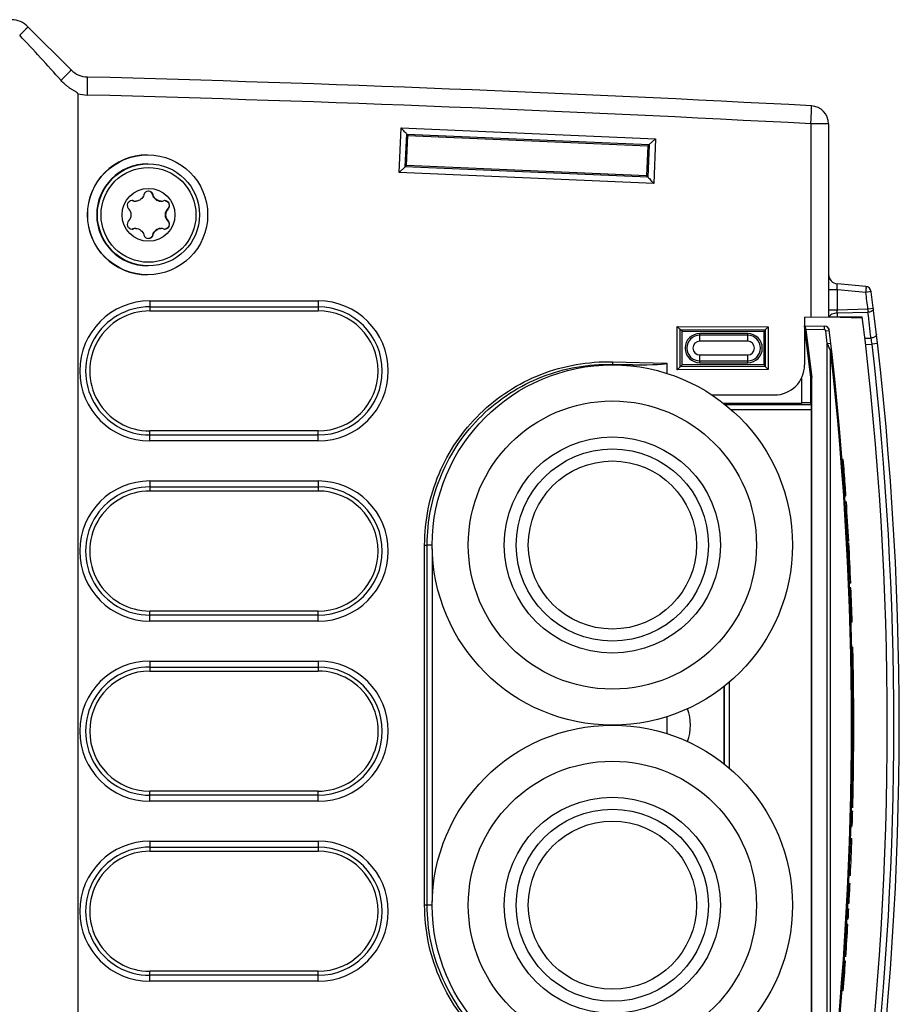
# Model space of a CAD drawing. Units: inches. Extents: x 0 to 117, y 0 to 83.
# Drawn here: x 49 to 52, y 71 to 74 of the extents above; entities that cross this region are included whole.
import ezdxf

# ---------------------------------------------------------------- set-up
doc = ezdxf.new("R2010")
doc.units = ezdxf.units.IN
doc.header["$LTSCALE"] = 6.431102
doc.header["$MEASUREMENT"] = 0
doc.layers.get('0').update_dxf_attribs({"linetype": 'CONTINUOUS'})
doc.layers.add('02___PRT_ALL_AXES', color=7, linetype='CONTINUOUS')

msp = doc.modelspace()

# ---------------------------------------------------------------- linework, layer by layer
at = {"color": 7, "linetype": 'CONTINUOUS'}
for p, q in [((49.212, 74.2478), (49.0702, 74.3897)), ((49.2342, 74.1701), (49.2342, 65.2657)), ((51.6368, 74.0712), (51.6368, 73.4377)), ((51.6949, 74.0712), (51.6368, 74.0712)), ((51.6949, 74.0712), (51.6949, 73.4382)), ((50.2871, 73.9119), (50.2933, 74.0581)), ((50.2933, 74.0581), (51.128, 74.0224)), ((50.3072, 73.9306), (50.3118, 74.0377)), ((50.3118, 74.0377), (51.1071, 74.0036)), ((51.1071, 74.0036), (51.1026, 73.8966)), ((51.1071, 74.0036), (51.128, 74.0224)), ((51.128, 74.0224), (51.1217, 73.8761)), ((50.3072, 73.9306), (50.2871, 73.9119)), ((51.1217, 73.8761), (50.2871, 73.9119)), ((51.1026, 73.8966), (50.3072, 73.9307)), ((51.8169, 73.538), (51.7236, 73.5462)), ((51.7236, 73.5266), (51.6949, 73.5266)), ((51.8169, 73.5184), (51.7236, 73.5266)), ((51.7236, 73.4607), (51.7236, 73.5266)), ((51.8347, 73.521), (51.8169, 73.5184)), ((49.4697, 73.4907), (50.0219, 73.4907)), ((49.4695, 73.4712), (50.0216, 73.4712)), ((51.7236, 73.4607), (51.6949, 73.4607)), ((51.824, 73.4631), (51.7236, 73.4607)), ((51.824, 73.453), (51.7236, 73.4506)), ((51.7236, 73.4382), (51.7236, 73.4506)), ((51.8418, 73.4656), (51.824, 73.4631)), ((51.824, 73.4631), (51.824, 73.453)), ((51.6161, 73.4375), (51.6949, 73.4382)), ((51.6161, 73.4375), (51.6161, 73.2807)), ((51.6949, 73.4382), (51.8055, 73.4382)), ((51.6957, 73.4382), (51.8058, 73.4353)), ((51.199, 73.265), (51.199, 73.4068)), ((51.199, 73.4068), (51.4971, 73.4056)), ((51.2086, 73.3969), (51.199, 73.4068)), ((51.2086, 73.2748), (51.2086, 73.3969)), ((51.2086, 73.3969), (51.4872, 73.3959)), ((51.2146, 73.391), (51.2086, 73.3969)), ((51.2146, 73.2807), (51.2146, 73.391)), ((51.2146, 73.391), (51.4823, 73.391)), ((51.4298, 73.3837), (51.2724, 73.3837)), ((51.2724, 73.3581), (51.2724, 73.3837)), ((51.4298, 73.3581), (51.4298, 73.3837)), ((51.4823, 73.391), (51.4871, 73.3958)), ((51.4823, 73.391), (51.4823, 73.2807)), ((51.4871, 73.3958), (51.4871, 73.2759)), ((51.4872, 73.3959), (51.4971, 73.4056)), ((51.4971, 73.4056), (51.4971, 73.2661)), ((51.6163, 73.4087), (51.682, 73.4075)), ((51.6365, 73.2394), (51.6163, 73.4087)), ((51.682, 73.3957), (51.6208, 73.3968)), ((51.6208, 73.3968), (51.6396, 73.2396)), ((51.682, 73.3957), (51.682, 73.4075)), ((51.6858, 73.3923), (51.6974, 73.3937)), ((51.4298, 73.3778), (51.2724, 73.3778)), ((51.4298, 73.3581), (51.2724, 73.3581)), ((51.6906, 73.3511), (51.7022, 73.3525)), ((51.6906, 70.8481), (51.6906, 73.3511)), ((51.8138, 73.3683), (51.8341, 73.3688)), ((51.8555, 73.351), (51.8376, 73.3487)), ((51.7015, 70.8721), (51.7015, 73.3272)), ((51.8162, 73.3482), (51.8376, 73.3487)), ((50.9865, 73.2909), (50.9862, 73.2824)), ((50.9865, 73.2909), (51.1644, 73.2864)), ((51.1644, 73.2864), (51.1644, 73.2532)), ((51.2724, 73.3136), (51.4298, 73.3136)), ((51.2724, 73.2881), (51.2724, 73.3136)), ((51.2724, 73.2939), (51.4298, 73.2939)), ((51.2724, 73.2881), (51.4298, 73.2881)), ((51.4298, 73.2881), (51.4298, 73.3136)), ((50.9862, 73.2807), (50.9862, 73.2824)), ((50.9862, 73.2824), (51.0516, 73.2807)), ((51.0516, 73.2807), (50.9862, 73.2807)), ((51.2086, 73.2748), (51.199, 73.265)), ((51.4971, 73.2661), (51.199, 73.265)), ((51.2146, 73.2807), (51.2086, 73.2748)), ((51.4872, 73.2759), (51.2086, 73.2748)), ((51.4823, 73.2807), (51.2146, 73.2807)), ((51.4823, 73.2807), (51.4872, 73.2759)), ((51.4871, 73.2759), (51.4971, 73.2661)), ((51.6062, 73.2377), (51.6062, 73.1539)), ((51.6365, 73.2394), (51.6396, 73.2396)), ((51.6365, 73.1562), (51.6365, 73.2394)), ((51.6396, 70.9597), (51.6396, 73.2396)), ((51.3126, 73.1823), (51.5177, 73.1823)), ((51.6365, 73.1562), (51.6062, 73.1562)), ((51.6382, 73.1506), (51.6365, 73.1562)), ((51.6062, 73.1539), (51.3519, 73.1539)), ((51.3559, 73.1506), (51.6382, 73.1506)), ((51.3747, 73.1349), (51.6386, 73.1349)), ((51.6386, 71.0644), (51.6386, 73.1349)), ((50.0216, 73.0509), (49.4695, 73.0509)), ((50.0219, 73.0314), (49.4697, 73.0314)), ((51.743, 72.9707), (51.7391, 72.9707)), ((51.7419, 72.9347), (51.7458, 72.9347)), ((49.4697, 72.9002), (50.0219, 72.9002)), ((49.4695, 72.8807), (50.0216, 72.8807)), ((51.7454, 72.888), (51.7493, 72.888)), ((51.7479, 72.852), (51.7518, 72.852)), ((51.7492, 72.8318), (51.7532, 72.8318)), ((51.7519, 72.791), (51.7558, 72.791)), ((51.7587, 72.7434), (51.7548, 72.7434)), ((50.3707, 72.6902), (50.3791, 72.6902)), ((50.3707, 71.5091), (50.3707, 72.6902)), ((50.3957, 72.6902), (50.3791, 72.6902)), ((50.3791, 71.5091), (50.3791, 72.6902)), ((50.3959, 72.6782), (50.3959, 71.5211)), ((51.761, 72.7027), (51.7571, 72.7027)), ((51.7573, 72.6978), (51.7613, 72.6978)), ((51.7632, 72.6622), (51.7592, 72.6622)), ((51.7597, 72.6524), (51.7637, 72.6524)), ((51.7616, 72.613), (51.7656, 72.613)), ((51.7621, 72.6034), (51.766, 72.6034)), ((51.7637, 72.5657), (51.7677, 72.5657)), ((51.7683, 72.5503), (51.7644, 72.5503)), ((51.7688, 72.5375), (51.7649, 72.5375)), ((51.7706, 72.4906), (51.7666, 72.4906)), ((50.0216, 72.4604), (49.4695, 72.4604)), ((50.0219, 72.4408), (49.4697, 72.4408)), ((51.7723, 72.4372), (51.7684, 72.4372)), ((51.7706, 72.3555), (51.7745, 72.3555)), ((51.771, 72.3371), (51.775, 72.3371)), ((49.4695, 72.2901), (50.0216, 72.2901)), ((49.4697, 72.3096), (50.0219, 72.3096)), ((51.7759, 72.2896), (51.7719, 72.2896)), ((51.3522, 71.9726), (51.3522, 72.2267)), ((51.3528, 72.2273), (51.3528, 71.972)), ((51.3685, 72.2402), (51.3685, 71.9591)), ((51.7765, 72.2495), (51.7726, 72.2495)), ((51.7767, 72.2329), (51.7728, 72.2329)), ((51.7768, 72.2267), (51.7728, 72.2267)), ((51.777, 72.2077), (51.773, 72.2077)), ((51.7771, 72.1986), (51.7731, 72.1986)), ((51.7773, 72.1736), (51.7733, 72.1736)), ((51.1644, 72.1272), (51.1644, 72.0721)), ((51.7774, 72.145), (51.7735, 72.145)), ((51.7774, 72.1417), (51.7735, 72.1417)), ((51.7774, 72.1399), (51.7735, 72.1399)), ((51.7774, 72.1399), (51.7774, 72.1417)), ((51.7775, 72.1074), (51.7736, 72.1074)), ((51.7775, 72.0928), (51.7736, 72.0928)), ((51.7736, 72.0806), (51.7775, 72.0806)), ((51.7774, 72.0461), (51.7734, 72.0461)), ((51.7771, 71.9997), (51.7731, 71.9997)), ((51.7772, 72.012), (51.7732, 72.012)), ((51.7729, 71.9783), (51.7768, 71.9783)), ((51.7725, 71.9451), (51.7764, 71.9451)), ((51.7758, 71.9059), (51.7719, 71.9059)), ((51.776, 71.9152), (51.772, 71.9152)), ((51.776, 71.9181), (51.7721, 71.9181)), ((50.0216, 71.8698), (49.4695, 71.8698)), ((51.7752, 71.8724), (51.7712, 71.8724)), ((50.0219, 71.8503), (49.4697, 71.8503)), ((51.7743, 71.8343), (51.7704, 71.8343)), ((51.7747, 71.8495), (51.7707, 71.8495)), ((51.77, 71.8172), (51.7739, 71.8172)), ((51.7742, 71.8291), (51.7703, 71.8291)), ((51.7725, 71.7679), (51.7686, 71.7679)), ((49.4697, 71.7191), (50.0219, 71.7191)), ((51.7673, 71.7275), (51.7712, 71.7275)), ((49.4695, 71.6996), (50.0216, 71.6996)), ((51.7651, 71.6672), (51.769, 71.6672)), ((51.7626, 71.6072), (51.7665, 71.6072)), ((51.7632, 71.6205), (51.7671, 71.6205)), ((51.7613, 71.5801), (51.7653, 71.5801)), ((51.7597, 71.547), (51.7637, 71.547)), ((51.7581, 71.5159), (51.762, 71.5159)), ((51.7584, 71.5211), (51.7623, 71.5211)), ((51.7594, 71.5407), (51.7633, 71.5407)), ((50.3957, 71.5091), (50.3707, 71.5091)), ((51.7571, 71.4976), (51.7611, 71.4976)), ((51.7581, 71.446), (51.7542, 71.446)), ((51.7553, 71.4645), (51.7592, 71.4645)), ((51.7522, 71.4131), (51.7561, 71.4131)), ((51.7496, 71.3734), (51.7536, 71.3734)), ((51.7503, 71.3259), (51.7464, 71.3259)), ((51.7513, 71.3405), (51.7474, 71.3405)), ((51.7495, 71.3149), (51.7456, 71.3149)), ((50.0216, 71.2793), (49.4695, 71.2793)), ((50.0219, 71.2597), (49.4697, 71.2597)), ((51.7466, 71.2744), (51.7426, 71.2744)), ((51.7431, 71.2288), (51.7391, 71.2288)), ((51.743, 71.2285), (51.7391, 71.2285)), ((51.7441, 71.2418), (51.7401, 71.2418)), ((51.7431, 71.2288), (51.743, 71.2285))]:
    msp.add_line(p, q, dxfattribs=at)
for centre, radius in [((50.9862, 72.6902), 0.5906), ((50.9862, 72.6902), 0.4724), ((50.9862, 72.6902), 0.3543), ((50.9862, 72.6902), 0.315), ((50.9862, 72.6902), 0.2756), ((50.9862, 71.5091), 0.5906), ((50.9862, 71.5091), 0.4724), ((50.9862, 71.5091), 0.3543), ((50.9862, 71.5091), 0.315), ((50.9862, 71.5091), 0.2756)]:
    msp.add_circle(centre, radius, dxfattribs=at)
for centre, radius, start, end in [((49.0145, 74.334), 0.0787, 45, 88.5), ((49.2677, 74.3035), 0.0787, 225.0002, 268.4801), ((46.8983, -14.9793), 89.2355, 86.954735, 88.479844), ((49.2688, 74.304), 0.1383, 255.5208, 268.4585), ((46.8992, -14.9833), 89.1804, 86.954768, 88.479809), ((51.6358, 74.0712), 0.0591, 0, 86.9547), ((51.7264, 73.5776), 0.0315, 180, 265), ((51.8152, 73.5184), 0.0197, 7.4117, 85.0005), ((40.9048, 72.0996), 11.004, 7.11777, 7.40797), ((40.9031, 72.0996), 11.0236, 352.59203, 7.40797), ((49.4697, 73.2611), 0.2297, 90.0001, 269.9999), ((50.0219, 73.2611), 0.2297, 270.0001, 89.9999), ((49.4694, 73.2611), 0.2101, 89.9874, 270.0126), ((50.0216, 73.2611), 0.2101, 270.0119, 89.9881), ((40.9047, 72.0895), 11.004, 6.67612, 7.11776), ((40.9031, 72.0996), 10.9843, 353.00032, 6.99968), ((51.2724, 73.3359), 0.0478, 90, 270), ((51.4298, 73.3359), 0.0478, 270, 90), ((51.6817, 73.3918), 0.0157, 6.7414, 89), ((51.6819, 73.3918), 0.00394, 6.7436, 88.9976), ((40.7502, 72.0996), 11.0118, 6.52585, 6.74122), ((51.6854, 73.3941), 0.0118, 6.7509, 61.538), ((40.75, 72.0996), 11.0236, 353.24917, 6.7509), ((51.2724, 73.3359), 0.0419, 90, 270), ((51.2724, 73.3359), 0.0223, 90, 270), ((51.4298, 73.3359), 0.0419, 270, 90), ((51.4298, 73.3359), 0.0223, 270, 90), ((48.9863, 72.1113), 2.975, 24.1235, 24.6302), ((51.1676, 73.2427), 0.6784, 8.9938, 10.7164), ((40.7583, 72.0996), 11.0118, 353.59967, 6.40033), ((40.9048, 72.0996), 11.0039, 353.48208, 6.51792), ((51.5177, 73.2807), 0.0984, 270, 360), ((40.7539, 72.0996), 11.0236, 4.10235, 4.53211), ((49.4697, 72.6705), 0.2297, 90.0001, 269.9999), ((50.0219, 72.6705), 0.2297, 270.0001, 89.9999), ((49.4694, 72.6705), 0.2101, 89.9874, 270.0126), ((50.0216, 72.6705), 0.2101, 270.0119, 89.9881), ((40.7539, 72.0996), 11.0236, 3.9134, 4.10088), ((40.7539, 72.0996), 11.0236, 3.13587, 3.8082), ((40.7539, 72.0996), 11.0236, 2.42321, 3.11038), ((40.7539, 72.0996), 11.0236, 1.75484, 2.34299), ((40.7539, 72.0996), 11.0236, 0.21836, 1.3302), ((49.4697, 72.08), 0.2297, 90.0001, 269.9999), ((49.4694, 72.08), 0.2101, 89.9874, 270.0126), ((50.0216, 72.08), 0.2101, 270.0119, 89.9881), ((50.0219, 72.08), 0.2297, 270.0001, 89.9999), ((51.0846, 72.0996), 0.1575, 339.9993, 20.0007), ((40.7539, 72.0996), 11.0236, 358.59358, 0.20945), ((40.7539, 72.0996), 11.0236, 358.27575, 358.53163), ((49.4697, 71.4894), 0.2297, 90.0001, 269.9999), ((50.0219, 71.4894), 0.2297, 270.0001, 89.9999), ((40.7539, 72.0996), 11.0236, 357.43959, 358.06538), ((49.4694, 71.4894), 0.2101, 89.9874, 270.0126), ((50.0216, 71.4894), 0.2101, 270.0119, 89.9881), ((40.7539, 72.0996), 11.0236, 356.96448, 357.29886), ((40.7539, 72.0996), 11.0236, 356.69691, 356.86957), ((40.7539, 72.0996), 11.0236, 356.05123, 356.60069), ((40.7539, 72.0996), 11.0236, 355.46886, 355.97535)]:
    msp.add_arc(centre, radius, start, end, dxfattribs=at)
for centre, major_axis, ratio, start_param, end_param in [((50.3127, 74.0573), (0.0008, 0.0197), 0.043701, -3.203411, -3.185234), ((51.1268, 74.0027), (0.0197, -0.0008), 0.04366, 3.081229, 3.097926), ((50.3064, 73.911), (0.0008, 0.0197), 0.043701, 0.043638, 0.060322), ((51.1222, 73.8958), (0.0197, -0.0009), 0.043662, -3.097926, -3.079736), ((51.6205, 73.3968), (-0.0014, 0.0118), 0.025935, -1.574054, -0.003563), ((50.9389, 73.2921), (0.2256, -0.0057), 0.04362, -1.046498, 0.0011), ((51.6382, 73.1349), (0, 0.0157), 0.026186, -1.570796, -0.087266)]:
    msp.add_ellipse(centre, major_axis=major_axis, ratio=ratio, start_param=start_param, end_param=end_param, dxfattribs=at)
for points, knots in [([(49.0432, 74.3617), (49.0469, 74.3655), (49.0522, 74.3708), (49.0587, 74.3775), (49.0627, 74.3816), (49.0658, 74.3848), (49.0679, 74.3871), (49.0691, 74.3884), (49.0698, 74.389), (49.07, 74.3894), (49.0702, 74.3896), (49.0702, 74.3897)], [0, 0, 0, 0, 0.405257, 0.577837, 0.724873, 0.842948, 0.929327, 0.959976, 0.982022, 0.995347, 1, 1, 1, 1]), ([(49.1788, 74.2136), (49.1567, 74.2387), (49.1116, 74.2882), (49.0661, 74.3373), (49.0432, 74.3617)], [0, 0, 0, 0, 0.499997, 1, 1, 1, 1]), ([(49.1788, 74.2136), (49.1811, 74.2159), (49.1855, 74.2204), (49.1919, 74.2268), (49.1976, 74.2326), (49.2025, 74.2377), (49.2065, 74.2418), (49.2092, 74.2445), (49.2107, 74.2462), (49.2115, 74.247), (49.2117, 74.2475), (49.2121, 74.2478), (49.212, 74.2478)], [0, 0, 0, 0, 0.204552, 0.396008, 0.56873, 0.717603, 0.83823, 0.92705, 0.958679, 0.981458, 0.995232, 1, 1, 1, 1]), ([(49.2651, 74.1658), (49.2652, 74.1696), (49.2654, 74.1771), (49.2656, 74.1881), (49.2658, 74.1981), (49.2659, 74.207), (49.2659, 74.2134), (49.2659, 74.2176), (49.2659, 74.2201), (49.2658, 74.222), (49.2658, 74.2235), (49.2657, 74.2242), (49.2657, 74.2248), (49.2656, 74.2248)], [0, 0, 0, 0, 0.195005, 0.382491, 0.555285, 0.70674, 0.831047, 0.881485, 0.923442, 0.956519, 0.980405, 0.994892, 1, 1, 1, 1]), ([(49.2342, 74.1701), (49.2342, 74.1708), (49.2331, 74.1721), (49.2309, 74.1738), (49.2277, 74.1758), (49.2239, 74.1781), (49.2188, 74.1811), (49.2125, 74.185), (49.2052, 74.1899), (49.1981, 74.1953), (49.189, 74.2029), (49.1827, 74.2092), (49.1788, 74.2136)], [0, 0, 0, 0, 0.030728, 0.06199, 0.124522, 0.187069, 0.249615, 0.374704, 0.499788, 0.624869, 0.749949, 1, 1, 1, 1]), ([(51.6368, 74.0712), (51.6373, 74.0787), (51.6378, 74.0897), (51.6384, 74.1035), (51.6387, 74.1124), (51.639, 74.1188), (51.6391, 74.123), (51.6391, 74.1255), (51.6391, 74.1274), (51.6392, 74.1289), (51.639, 74.1296), (51.6391, 74.1302), (51.639, 74.1302)], [0, 0, 0, 0, 0.382535, 0.555333, 0.706785, 0.831085, 0.88152, 0.923473, 0.956547, 0.980428, 0.994934, 1, 1, 1, 1]), ([(50.3118, 74.0377), (50.3112, 74.0386), (50.3088, 74.041), (50.3048, 74.0457), (50.2993, 74.0516), (50.2954, 74.0559), (50.2933, 74.0581)], [0, 0, 0, 0, 0.120276, 0.368666, 0.673633, 1, 1, 1, 1]), ([(51.1026, 73.8966), (51.1035, 73.8959), (51.1057, 73.8932), (51.1101, 73.8887), (51.1157, 73.8827), (51.1196, 73.8783), (51.1217, 73.8761)], [0, 0, 0, 0, 0.120851, 0.370358, 0.675302, 1, 1, 1, 1]), ([(51.7236, 73.5266), (51.7233, 73.5291), (51.7227, 73.5336), (51.7225, 73.5401), (51.7225, 73.5435), (51.7231, 73.5462), (51.7236, 73.5462)], [0, 0, 0, 0, 0.381217, 0.704853, 0.918377, 1, 1, 1, 1]), ([(51.8169, 73.538), (51.8171, 73.538), (51.8173, 73.5373), (51.8175, 73.5363), (51.8176, 73.5344), (51.8176, 73.5309), (51.8175, 73.5255), (51.8171, 73.5209), (51.8169, 73.5184)], [0, 0, 0, 0, 0.025336, 0.083775, 0.176211, 0.299723, 0.620963, 1, 1, 1, 1]), ([(49.4697, 73.4907), (49.4697, 73.4864), (49.4698, 73.4806), (49.4696, 73.4741), (49.4695, 73.4719), (49.4695, 73.4712)], [0, 0, 0, 0, 0.664888, 0.889386, 1, 1, 1, 1]), ([(50.0219, 73.4907), (50.0219, 73.4864), (50.0219, 73.4806), (50.0217, 73.4741), (50.0217, 73.4719), (50.0216, 73.4712)], [0, 0, 0, 0, 0.664888, 0.889386, 1, 1, 1, 1]), ([(51.7236, 73.4506), (51.7175, 73.4503), (51.7072, 73.4486), (51.6976, 73.4422), (51.6957, 73.4382)], [0, 0, 0, 0, 0.580724, 1, 1, 1, 1]), ([(51.7236, 73.4506), (51.7236, 73.4514), (51.7235, 73.4548), (51.7235, 73.4581), (51.7236, 73.4607)], [0, 0, 0, 0, 0.233399, 1, 1, 1, 1]), ([(51.8418, 73.4656), (51.8419, 73.4642), (51.8406, 73.4599), (51.8338, 73.4553), (51.8275, 73.4535), (51.824, 73.453)], [0, 0, 0, 0, 0.176281, 0.535488, 1, 1, 1, 1]), ([(51.852, 73.3812), (51.8521, 73.3799), (51.8508, 73.3756), (51.8439, 73.371), (51.8377, 73.3693), (51.8341, 73.3688)], [0, 0, 0, 0, 0.176345, 0.535435, 1, 1, 1, 1]), ([(51.7015, 73.3272), (51.7023, 73.3274), (51.7032, 73.3277), (51.7049, 73.3282), (51.7049, 73.3285)], [0, 0, 0, 0, 0.716318, 1, 1, 1, 1]), ([(50.3707, 72.6902), (50.3707, 72.7301), (50.3787, 72.8101), (50.4142, 72.9251), (50.4718, 73.031), (50.5492, 73.1232), (50.6434, 73.1984), (50.7506, 73.2533), (50.8665, 73.286), (50.9467, 73.2919), (50.9865, 73.2909)], [0, 0, 0, 0, 0.125006, 0.250015, 0.375021, 0.500023, 0.625021, 0.750017, 0.875009, 1, 1, 1, 1]), ([(50.3791, 72.6902), (50.3791, 72.7295), (50.3869, 72.8084), (50.422, 72.9218), (50.4787, 73.0262), (50.5551, 73.1171), (50.6479, 73.1912), (50.7536, 73.2453), (50.8679, 73.2775), (50.9469, 73.2834), (50.9862, 73.2824)], [0, 0, 0, 0, 0.125006, 0.250016, 0.375021, 0.500024, 0.625022, 0.750017, 0.875009, 1, 1, 1, 1]), ([(49.4697, 73.0314), (49.4697, 73.0357), (49.4698, 73.0415), (49.4696, 73.048), (49.4695, 73.0502), (49.4695, 73.0509)], [0, 0, 0, 0, 0.664888, 0.889386, 1, 1, 1, 1]), ([(50.0219, 73.0314), (50.0219, 73.0357), (50.0219, 73.0415), (50.0217, 73.048), (50.0217, 73.0502), (50.0216, 73.0509)], [0, 0, 0, 0, 0.664888, 0.889386, 1, 1, 1, 1]), ([(49.4697, 72.9002), (49.4697, 72.8958), (49.4698, 72.8901), (49.4696, 72.8836), (49.4695, 72.8814), (49.4695, 72.8807)], [0, 0, 0, 0, 0.664888, 0.889386, 1, 1, 1, 1]), ([(50.0219, 72.9002), (50.0219, 72.8958), (50.0219, 72.8901), (50.0217, 72.8836), (50.0217, 72.8814), (50.0216, 72.8807)], [0, 0, 0, 0, 0.664888, 0.889386, 1, 1, 1, 1]), ([(49.4697, 72.4408), (49.4697, 72.4452), (49.4698, 72.451), (49.4696, 72.4575), (49.4695, 72.4596), (49.4695, 72.4604)], [0, 0, 0, 0, 0.664888, 0.889386, 1, 1, 1, 1]), ([(50.0219, 72.4408), (50.0219, 72.4452), (50.0219, 72.451), (50.0217, 72.4575), (50.0217, 72.4596), (50.0216, 72.4604)], [0, 0, 0, 0, 0.664888, 0.889386, 1, 1, 1, 1]), ([(49.4697, 72.3096), (49.4697, 72.3053), (49.4698, 72.2995), (49.4696, 72.293), (49.4695, 72.2908), (49.4695, 72.2901)], [0, 0, 0, 0, 0.664888, 0.889386, 1, 1, 1, 1]), ([(50.0219, 72.3096), (50.0219, 72.3053), (50.0219, 72.2995), (50.0217, 72.293), (50.0217, 72.2908), (50.0216, 72.2901)], [0, 0, 0, 0, 0.664888, 0.889386, 1, 1, 1, 1]), ([(49.4697, 71.8503), (49.4697, 71.8546), (49.4698, 71.8604), (49.4696, 71.8669), (49.4695, 71.8691), (49.4695, 71.8698)], [0, 0, 0, 0, 0.664888, 0.889386, 1, 1, 1, 1]), ([(50.0219, 71.8503), (50.0219, 71.8546), (50.0219, 71.8604), (50.0217, 71.8669), (50.0217, 71.8691), (50.0216, 71.8698)], [0, 0, 0, 0, 0.664888, 0.889386, 1, 1, 1, 1]), ([(49.4697, 71.7191), (49.4697, 71.7147), (49.4698, 71.709), (49.4696, 71.7025), (49.4695, 71.7003), (49.4695, 71.6996)], [0, 0, 0, 0, 0.664888, 0.889386, 1, 1, 1, 1]), ([(50.0219, 71.7191), (50.0219, 71.7147), (50.0219, 71.709), (50.0217, 71.7025), (50.0217, 71.7003), (50.0216, 71.6996)], [0, 0, 0, 0, 0.664888, 0.889386, 1, 1, 1, 1]), ([(50.9865, 70.9084), (50.9467, 70.9074), (50.8665, 70.9133), (50.7506, 70.946), (50.6434, 71.0009), (50.5492, 71.0761), (50.4718, 71.1683), (50.4142, 71.2741), (50.3787, 71.3892), (50.3707, 71.4692), (50.3707, 71.5091)], [0, 0, 0, 0, 0.124991, 0.249984, 0.374979, 0.499977, 0.624979, 0.749985, 0.874994, 1, 1, 1, 1]), ([(50.9862, 70.9169), (50.9469, 70.9159), (50.8679, 70.9218), (50.7536, 70.9539), (50.6479, 71.0081), (50.5551, 71.0822), (50.4787, 71.1731), (50.422, 71.2775), (50.3869, 71.3909), (50.3791, 71.4698), (50.3791, 71.5091)], [0, 0, 0, 0, 0.124991, 0.249983, 0.374978, 0.499976, 0.624979, 0.749985, 0.874994, 1, 1, 1, 1]), ([(49.4697, 71.2597), (49.4697, 71.2641), (49.4698, 71.2699), (49.4696, 71.2764), (49.4695, 71.2785), (49.4695, 71.2793)], [0, 0, 0, 0, 0.664888, 0.889386, 1, 1, 1, 1]), ([(50.0219, 71.2597), (50.0219, 71.2641), (50.0219, 71.2699), (50.0217, 71.2764), (50.0217, 71.2785), (50.0216, 71.2793)], [0, 0, 0, 0, 0.664888, 0.889386, 1, 1, 1, 1])]:
    msp.add_open_spline(points, degree=3, knots=knots, dxfattribs=at)
at = {"layer": '02___PRT_ALL_AXES', "color": 7, "linetype": 'CONTINUOUS'}
for p, q in [((50.3117, 73.9348), (50.316, 74.0331)), ((50.3118, 74.0377), (50.316, 74.0331)), ((50.316, 74.0331), (51.1026, 73.9995)), ((51.1026, 73.9995), (51.0984, 73.9011)), ((51.1071, 74.0036), (51.1026, 73.9995)), ((50.3072, 73.9307), (50.3117, 73.9348)), ((51.0984, 73.9011), (50.3117, 73.9348)), ((51.1026, 73.8966), (51.0984, 73.9011)), ((49.4804, 73.8387), (49.4788, 73.8387)), ((49.4158, 73.8189), (49.4142, 73.8189)), ((49.5299, 73.7927), (49.5283, 73.7927)), ((49.5299, 73.753), (49.5283, 73.753)), ((49.4158, 73.7268), (49.4142, 73.7268)), ((49.4804, 73.707), (49.4788, 73.707)), ((49.4695, 73.4712), (49.4695, 73.4579)), ((49.4695, 73.4579), (50.0216, 73.4579)), ((50.0216, 73.4712), (50.0216, 73.4579)), ((49.4695, 73.0509), (49.4695, 73.0642)), ((50.0216, 73.0642), (49.4695, 73.0642)), ((50.0216, 73.0509), (50.0216, 73.0642)), ((49.4695, 72.8807), (49.4695, 72.8674)), ((49.4695, 72.8674), (50.0216, 72.8674)), ((50.0216, 72.8807), (50.0216, 72.8674)), ((49.4695, 72.4604), (49.4695, 72.4737)), ((50.0216, 72.4737), (49.4695, 72.4737)), ((50.0216, 72.4604), (50.0216, 72.4737)), ((49.4695, 72.2901), (49.4695, 72.2768)), ((50.0216, 72.2901), (50.0216, 72.2768)), ((49.4695, 72.2768), (50.0216, 72.2768)), ((50.0216, 71.8831), (49.4695, 71.8831)), ((49.4695, 71.8698), (49.4695, 71.8831)), ((50.0216, 71.8698), (50.0216, 71.8831)), ((49.4695, 71.6996), (49.4695, 71.6863)), ((49.4695, 71.6863), (50.0216, 71.6863)), ((50.0216, 71.6996), (50.0216, 71.6863)), ((50.0216, 71.2926), (49.4695, 71.2926)), ((49.4695, 71.2793), (49.4695, 71.2926)), ((50.0216, 71.2793), (50.0216, 71.2926))]:
    msp.add_line(p, q, dxfattribs=at)
for centre, radius in [((49.4626, 73.7729), 0.1968), ((49.4652, 73.7729), 0.1673), ((49.4654, 73.7728), 0.1555), ((49.4654, 73.7729), 0.0866)]:
    msp.add_circle(centre, radius, dxfattribs=at)
for centre, radius, start, end in [((49.4618, 73.7729), 0.1968, 90.0047, 269.9953), ((49.4629, 73.7729), 0.1673, 90.0047, 269.9953), ((49.4654, 73.835), 0.0157, 90.0766, 166.039), ((49.4654, 73.8352), 0.0154, 13.2934, 90.0709), ((49.4638, 73.8353), 0.0154, 13.0896, 80.3334), ((49.4115, 73.8041), 0.0155, 73.5811, 89.9186), ((49.4099, 73.8043), 0.0152, 73.4855, 79.003), ((49.4219, 73.8449), 0.0271, 253.5302, 270.0448), ((49.4235, 73.8451), 0.0273, 253.588, 269.9741), ((49.507, 73.8456), 0.0278, 270.0514, 286.2423), ((49.5192, 73.8037), 0.0158, 90.0783, 106.2388), ((49.3816, 73.7729), 0.0275, 313.9237, 46.0763), ((49.5486, 73.7729), 0.0273, 133.3561, 226.644), ((49.4099, 73.7415), 0.0153, 275.5812, 286.4975), ((49.4115, 73.7417), 0.0155, 270.0772, 286.4189), ((49.4219, 73.7009), 0.0271, 89.9352, 106.4699), ((49.4235, 73.7007), 0.0273, 90.0397, 106.4122), ((49.4654, 73.7108), 0.0157, 193.961, 269.9234), ((49.4654, 73.7105), 0.0154, 269.9291, 346.7066), ((49.507, 73.7001), 0.0278, 73.7578, 89.9623), ((49.5192, 73.742), 0.0158, 253.7612, 269.9175)]:
    msp.add_arc(centre, radius, start, end, dxfattribs=at)
for centre, major_axis, start_param, end_param in [((49.4695, 73.2611), (0.1968, 0.0023), 1.559045, 4.700638), ((50.0216, 73.2611), (0.1968, 0.0023), -1.582547, 1.559045), ((49.4695, 72.6705), (0.1968, -0.0023), 1.582547, 4.72414), ((50.0216, 72.6705), (0.1968, -0.0023), -1.559045, 1.582547), ((49.4695, 72.08), (0.1968, 0.0011), 1.565416, 4.707008), ((50.0216, 72.08), (0.1968, 0.0011), -1.576177, 1.565416), ((49.4695, 71.4894), (0.1968, 0.0023), 1.559045, 4.700638), ((50.0216, 71.4894), (0.1968, 0.0023), -1.582547, 1.559045)]:
    msp.add_ellipse(centre, major_axis=major_axis, ratio=1, start_param=start_param, end_param=end_param, dxfattribs=at)
for points, knots in [([(49.4502, 73.8387), (49.4488, 73.833), (49.4418, 73.822), (49.4295, 73.8178), (49.4235, 73.8178)], [0, 0, 0, 0, 0.496982, 1, 1, 1, 1]), ([(49.4788, 73.8387), (49.4801, 73.8331), (49.4869, 73.822), (49.4992, 73.8178), (49.5053, 73.8178)], [0, 0, 0, 0, 0.487492, 1, 1, 1, 1]), ([(49.507, 73.8178), (49.501, 73.8178), (49.4887, 73.822), (49.4818, 73.833), (49.4804, 73.8387)], [0, 0, 0, 0, 0.504655, 1, 1, 1, 1]), ([(49.4115, 73.8195), (49.4085, 73.8195), (49.4022, 73.8176), (49.3962, 73.81), (49.3954, 73.8004), (49.3986, 73.7948), (49.4007, 73.7927)], [0, 0, 0, 0, 0.247941, 0.502489, 0.755026, 1, 1, 1, 1]), ([(49.5299, 73.7927), (49.5321, 73.7948), (49.5353, 73.8004), (49.5346, 73.81), (49.5285, 73.8177), (49.5222, 73.8195), (49.5192, 73.8195)], [0, 0, 0, 0, 0.24539, 0.496969, 0.750935, 1, 1, 1, 1]), ([(49.5204, 73.8193), (49.5232, 73.8188), (49.5287, 73.8161), (49.5334, 73.8084), (49.5333, 73.7995), (49.5302, 73.7946), (49.5283, 73.7927)], [0, 0, 0, 0, 0.251458, 0.510608, 0.7625, 1, 1, 1, 1]), ([(49.5283, 73.7927), (49.5257, 73.7903), (49.5213, 73.7841), (49.5197, 73.7767), (49.5197, 73.7729)], [0, 0, 0, 0, 0.48275, 1, 1, 1, 1]), ([(49.5197, 73.7729), (49.5197, 73.7691), (49.5213, 73.7616), (49.5257, 73.7555), (49.5283, 73.753)], [0, 0, 0, 0, 0.517255, 1, 1, 1, 1]), ([(49.4007, 73.753), (49.3986, 73.751), (49.3954, 73.7454), (49.3962, 73.7357), (49.4022, 73.7281), (49.4085, 73.7262), (49.4115, 73.7262)], [0, 0, 0, 0, 0.244977, 0.497502, 0.752032, 1, 1, 1, 1]), ([(49.5283, 73.753), (49.5303, 73.7511), (49.5335, 73.7459), (49.5333, 73.7366), (49.5278, 73.7288), (49.5219, 73.7265), (49.519, 73.7263)], [0, 0, 0, 0, 0.238116, 0.491093, 0.750333, 1, 1, 1, 1]), ([(49.5192, 73.7262), (49.5222, 73.7262), (49.5285, 73.7281), (49.5346, 73.7357), (49.5353, 73.7454), (49.5321, 73.751), (49.5299, 73.753)], [0, 0, 0, 0, 0.249038, 0.503022, 0.754614, 1, 1, 1, 1]), ([(49.4235, 73.728), (49.4295, 73.728), (49.4418, 73.7237), (49.4488, 73.7128), (49.4502, 73.707)], [0, 0, 0, 0, 0.503003, 1, 1, 1, 1]), ([(49.4788, 73.707), (49.4781, 73.704), (49.4747, 73.6981), (49.4684, 73.6954), (49.4651, 73.6952)], [0, 0, 0, 0, 0.482778, 1, 1, 1, 1]), ([(49.5053, 73.728), (49.4992, 73.7279), (49.4869, 73.7237), (49.4801, 73.7127), (49.4788, 73.707)], [0, 0, 0, 0, 0.512565, 1, 1, 1, 1]), ([(49.4804, 73.707), (49.4818, 73.7128), (49.4887, 73.7238), (49.501, 73.728), (49.507, 73.728)], [0, 0, 0, 0, 0.49533, 1, 1, 1, 1])]:
    msp.add_open_spline(points, degree=3, knots=knots, dxfattribs=at)

doc.saveas('drawing.dxf')
